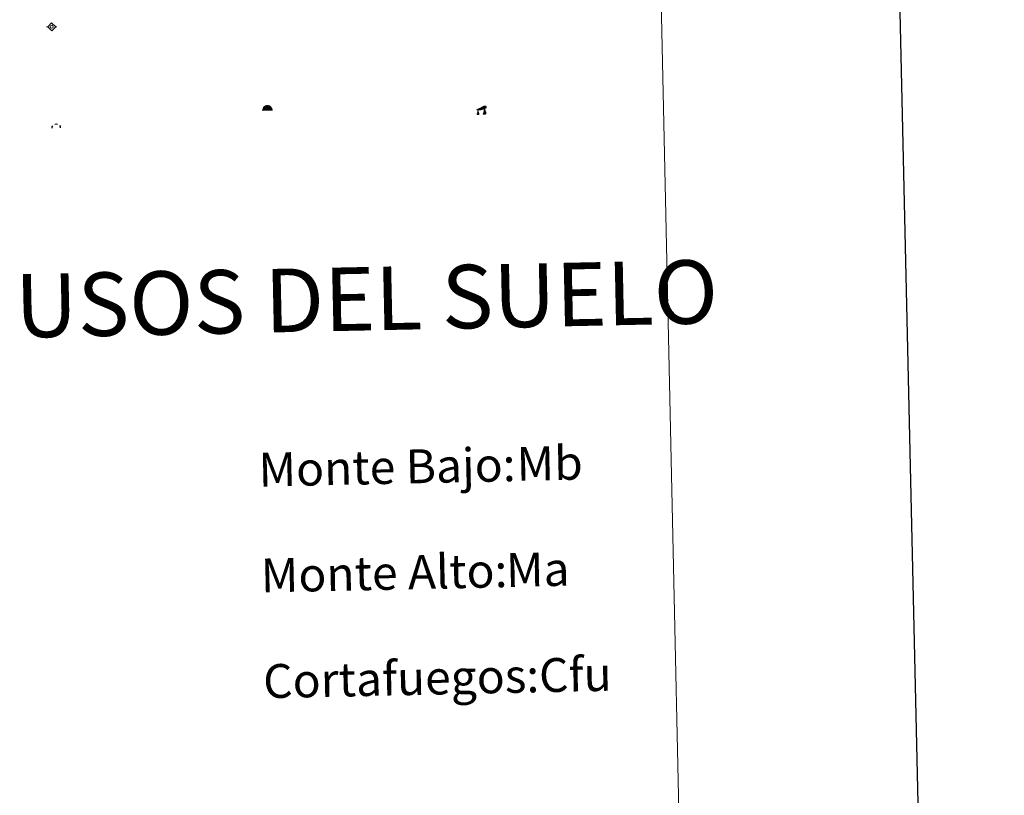
# Model space of a CAD drawing. Units: metres. Extents: x 647197 to 651715, y 4743493 to 4746559.
# Drawn here: x 647834 to 648066, y 4744533 to 4744716 of the extents above; entities that cross this region are included whole.
import ezdxf
from ezdxf.enums import TextEntityAlignment as Align

# ---------------------------------------------------------------- set-up
doc = ezdxf.new("R2010")
doc.units = ezdxf.units.M
doc.header["$MEASUREMENT"] = 0
for name, color, linetype, lineweight in [('Carátula', 7, 'Continuous', 5), ('Level 13', 5, 'Continuous', 0), ('Level 36', 19, 'Continuous', 40), ('Level 63', 7, 'Continuous', 0)]:
    doc.layers.add(name, color=color, linetype=linetype, lineweight=lineweight)
doc.styles.add('Arial', font='ARIAL.TTF', dxfattribs={"height": 0.2})

# ---------------------------------------------------------------- blocks, each defined once
blk = doc.blocks.new('5SIFON')
at = {"layer": 'Carátula', "color": 250, "linetype": 'Continuous', "lineweight": 5}
for p, q in [((-8.2, 0), (-6.3, 0)), ((8.1, 0), (6.3, 0))]:
    blk.add_line(p, q, dxfattribs=at)
at = {"layer": 'Carátula', "color": 250, "linetype": 'Continuous', "lineweight": 5, "flags": 128}
blk.add_lwpolyline([(-6.3, 0), (0, 6.3), (6.3, 0), (0, -6.3), (-6.3, 0)], dxfattribs=at)
at = {"layer": 'Carátula', "color": 250, "linetype": 'Continuous', "lineweight": 5}
blk.add_circle((0, 0, 0), 2.37, dxfattribs=at)
blk = doc.blocks.new('5SIMA')
at = {"layer": 'Carátula', "color": 250, "linetype": 'Continuous', "lineweight": 30, "extrusion": (0, 0, -1)}
for start, end in [(359.4748, 35.4712), (71.4765, 107.4874), (143.4776, 179.4716)]:
    blk.add_arc((0, -3.4, 0), 9.59, start, end, dxfattribs=at)
blk = doc.blocks.new('5DOLM')
at = {"layer": 'Carátula', "linetype": 'Continuous', "lineweight": 15}
for points in [[(-3.9, 1.1), (-5, 1.1), (-6.7, 1.4), (-7.2, 1.6), (-7.5, 2), (-7.7, 2.5), (-7.1, 3.2), (-6.3, 3.5), (-4.5, 4.2), (-3.4, 4.7), (-1.2, 5.6), (1.2, 6.9), (2.9, 7.9), (4.7, 8.5), (6.7, 8.6), (7.5, 8.4), (8, 8.1), (8.6, 7), (8.8, 6), (8.5, 4.8), (7.5, 4.2), (-0.3, 1.4)], [(-4.3, -5.9), (-5, -5.8), (-5.9, -5.8), (-6.8, -5.4), (-7.4, -4.7), (-7.3, -4), (-6.7, -3.2), (-6.4, -2.3), (-6.4, -1.2), (-5.9, 0.4), (-5, 1.1), (-4, -0.4), (-3.7, -1.6), (-3.2, -2.8), (-2.9, -3.9), (-2.9, -5), (-3.5, -5.7)], [(3.1, -5.6), (2.3, -5.1), (2.2, -4.2), (2.6, -3.5), (3.2, -2.4), (3.4, -1.5), (3.7, -0.7), (3.6, 0.7), (3.7, 1.7), (4.1, 2.7), (5.1, 3.4), (6.4, 4), (6.4, 2.9), (6.5, 2.1), (6.8, 1.2), (7.1, 0.4), (7.3, -0.4), (7.8, -1.3), (8.1, -2.5), (8.1, -3.5), (7.6, -4.7), (6.7, -5.5), (5.6, -5.6), (4.1, -5.6)]]:
    blk.add_hatch(color=252, dxfattribs=at).paths.add_polyline_path(points)
blk = doc.blocks.new('5CUEVA')
at = {"layer": 'Carátula', "linetype": 'Continuous', "lineweight": 5}
for points in [[(11.1, -5.9), (10.4, -5.2), (10.4, -4.5), (10.4, -3.4), (10.2, -2.3), (9.9, -1.4), (9.6, -0.5), (8.8, 1.1), (8.1, 2), (6.6, 3.4), (5.1, 4.4), (4.2, 4.9), (3.2, 5.2), (2.2, 5.5), (1.2, 5.6), (0.2, 5.7), (-1.3, 5.6), (-2.8, 5.2), (-3.7, 4.9), (-4.6, 4.4), (-5.5, 3.9), (-6.6, 3.2), (-7.6, 2), (-8.2, 1.2), (-8.8, 0.4), (-9.2, -0.5), (-9.6, -1.4), (-9.7, -2.5), (-9.9, -3.4), (-10, -4.5), (-10, -5.2), (-10.6, -5.9), (-10.6, -4.4), (-10.6, -3.4), (-10.4, -2.3), (-10.2, -1.3), (-9.8, -0.2), (-9.3, 0.7), (-8.8, 1.6), (-8.1, 2.4), (-7, 3.7), (-5.8, 4.5), (-4.9, 5), (-4, 5.5), (-3, 5.9), (-1.4, 6.2), (0.2, 6.4), (1.3, 6.3), (2.3, 6.1), (3.4, 5.8), (4.5, 5.5), (5.4, 5), (7.1, 3.9), (8.6, 2.4), (9.3, 1.4), (10.2, -0.2), (10.5, -1.3), (10.8, -2.3), (11, -3.4), (11.1, -4.4)], [(11.1, -5.9), (11.1, -5.9), (-10.6, -5.9), (-10, -5.2), (-5.6, -5.3), (-5.1, -4), (-4.7, -3.2), (-4.5, -2.6), (-4.2, -2.1), (-3.9, -1.7), (-3.6, -1.1), (-3.3, -0.7), (-3.2, -0.5), (-3.1, -0.3), (-2.8, -0.1), (-2.3, 0.2), (-1.9, 0.4), (-1.4, 0.7), (-0.8, 1), (-0.3, 1.1), (0.2, 1.1), (0.9, 1.1), (1.3, 0.9), (1.7, 0.8), (2, 0.6), (2.4, 0.4), (2.7, 0.1), (2.9, -0.2), (3.2, -0.5), (3.4, -0.9), (3.7, -1.2), (4.2, -2), (4.4, -2.2), (4.5, -2.5), (4.8, -3), (5.1, -3.4), (5.7, -4.1), (6.4, -5.2), (10.4, -5.2)]]:
    blk.add_hatch(color=170, dxfattribs=at).paths.add_polyline_path(points)
at = {"layer": 'Carátula', "linetype": 'Continuous', "lineweight": 5, "extrusion": (0, 0, -1)}
blk.add_hatch(color=43, dxfattribs=at).paths.add_polyline_path([(5.6, -5.3), (5.1, -4), (4.7, -3.2), (4.5, -2.6), (4.2, -2.1), (3.9, -1.7), (3.6, -1.1), (3.3, -0.7), (3.2, -0.5), (3.1, -0.3), (2.8, -0.1), (2.6, 0), (2.3, 0.2), (1.9, 0.4), (1.4, 0.7), (0.8, 1), (0.3, 1.1), (-0.2, 1.1), (-0.9, 1.1), (-1.3, 0.9), (-1.7, 0.8), (-2, 0.6), (-2.4, 0.4), (-2.7, 0.1), (-2.9, -0.2), (-3.2, -0.5), (-3.4, -0.9), (-3.7, -1.2), (-3.9, -1.4), (-4.2, -2), (-4.4, -2.2), (-4.5, -2.5), (-4.8, -3), (-5.1, -3.4), (-5.7, -4.1), (-6.4, -5.2), (-10.4, -5.2), (-10.4, -4.5), (-10.4, -3.4), (-10.2, -2.3), (-9.9, -1.4), (-9.6, -0.5), (-8.8, 1.1), (-8.1, 2), (-6.6, 3.4), (-5.1, 4.4), (-4.2, 4.9), (-3.2, 5.2), (-2.2, 5.5), (-1.2, 5.6), (-0.2, 5.7), (1.3, 5.6), (2.8, 5.2), (3.7, 4.9), (4.6, 4.4), (5.5, 3.9), (6.6, 3.2), (7.6, 2), (8.2, 1.2), (8.8, 0.4), (9.2, -0.5), (9.6, -1.4), (9.7, -2.5), (9.9, -3.4), (10, -4.5), (10, -5.2)])
at = {"layer": 'Carátula', "color": 170, "linetype": 'Continuous', "lineweight": 5}
blk.add_line((11.1, -5.9), (11.1, -5.9), dxfattribs=at)
at = {"layer": 'Carátula', "color": 170, "linetype": 'Continuous', "lineweight": 5, "flags": 128}
blk.add_lwpolyline([(-10.6, -5.9), (-10.6, -4.4), (-10.6, -3.4), (-10.4, -2.3), (-10.2, -1.3), (-9.8, -0.2), (-9.3, 0.7), (-8.8, 1.6), (-8.1, 2.4), (-7, 3.7), (-5.8, 4.5), (-4.9, 5), (-4, 5.5), (-3, 5.9), (-1.4, 6.2), (0.2, 6.4), (1.3, 6.3), (2.3, 6.1), (3.4, 5.8), (4.5, 5.5), (5.4, 5), (7.1, 3.9), (8.6, 2.4), (9.3, 1.4), (10.2, -0.2), (10.5, -1.3), (10.8, -2.3), (11, -3.4), (11.1, -4.4), (11.1, -5.9)], dxfattribs=at)

msp = doc.modelspace()

# ---------------------------------------------------------------- linework, layer by layer
at = {"layer": 'Level 63', "linetype": 'Continuous', "lineweight": 30}
msp.add_lwpolyline([(648006.49, 4746266.88), (648061.07, 4743852.56), (651615.11, 4743932.95), (651560.58, 4746344.27), (648006.49, 4746266.88)], dxfattribs=at)
at = {"layer": 'Level 63', "linetype": 'Continuous', "lineweight": 0}
msp.add_lwpolyline([(647528.02, 4745230.83), (647973.83, 4745240.54), (648010.55, 4743553.9), (647564.73, 4743544.19), (647528.02, 4745230.83)], close=True, dxfattribs=at)

# ---------------------------------------------------------------- block references
at = {"layer": 'Level 13', "color": 19, "linetype": 'Continuous', "lineweight": 0, "xscale": 0.1499994933028258, "yscale": 0.1499994933028258, "rotation": 1.248391210223308}
msp.add_blockref('5SIFON', (647841.2, 4744714.35), dxfattribs=at)
msp.add_blockref('5SIFON', (647841.2, 4744714.35), dxfattribs=at)
at = {"layer": 'Level 36', "color": 5, "linetype": 'Continuous', "lineweight": 0, "xscale": 0.09999983015004543, "yscale": 0.09999983015004543, "rotation": 1.247944703501478}
msp.add_blockref('5CUEVA', (647892.12, 4744695.12), dxfattribs=at)
msp.add_blockref('5CUEVA', (647892.12, 4744695.12), dxfattribs=at)
at = {"layer": 'Level 36', "color": 252, "linetype": 'Continuous', "lineweight": 13, "xscale": 0.1499994933028258, "yscale": 0.1499994933028258, "rotation": 1.248391210223308}
msp.add_blockref('5DOLM', (647942.64, 4744694.41), dxfattribs=at)
msp.add_blockref('5DOLM', (647942.64, 4744694.41), dxfattribs=at)
at = {"layer": 'Level 36', "color": 19, "linetype": 'Continuous', "lineweight": 40, "xscale": 0.09999983015004543, "yscale": 0.09999983015004543, "rotation": 1.247944703501478}
msp.add_blockref('5SIMA', (647842.26, 4744690.78), dxfattribs=at)
msp.add_blockref('5SIMA', (647842.26, 4744690.78), dxfattribs=at)

# ---------------------------------------------------------------- texts
at = {"layer": 'Level 63', "linetype": 'Continuous', "lineweight": 0, "style": 'Arial'}
msp.add_text('SIGNOS PUNTUALES DE USOS DEL SUELO', height=14.9999, rotation=1.1982, dxfattribs=at).set_placement((647799.74, 4744647.67), align=Align.MIDDLE_CENTER)
at = {"layer": 'Level 63', "color": 92, "linetype": 'Continuous', "lineweight": 0, "style": 'Arial'}
for s, p in [('Mb', (647950.99, 4744611.04)), ('Ma', (647948.49, 4744585.96)), ('Cfu', (647956.29, 4744561.09))]:
    msp.add_text(s, height=7.999, rotation=1.2481, dxfattribs=at).set_placement(p, align=Align.MIDDLE_LEFT)
at = {"layer": 'Level 63', "linetype": 'Continuous', "lineweight": 0, "style": 'Arial'}
for s, p in [('Monte Bajo:', (647890.05, 4744609.67)), ('Monte Alto:', (647890.59, 4744584.67)), ('Cortafuegos:', (647891.14, 4744559.68))]:
    msp.add_text(s, height=7.9989, rotation=1.2481, dxfattribs=at).set_placement(p, align=Align.MIDDLE_LEFT)

doc.saveas('drawing.dxf')
